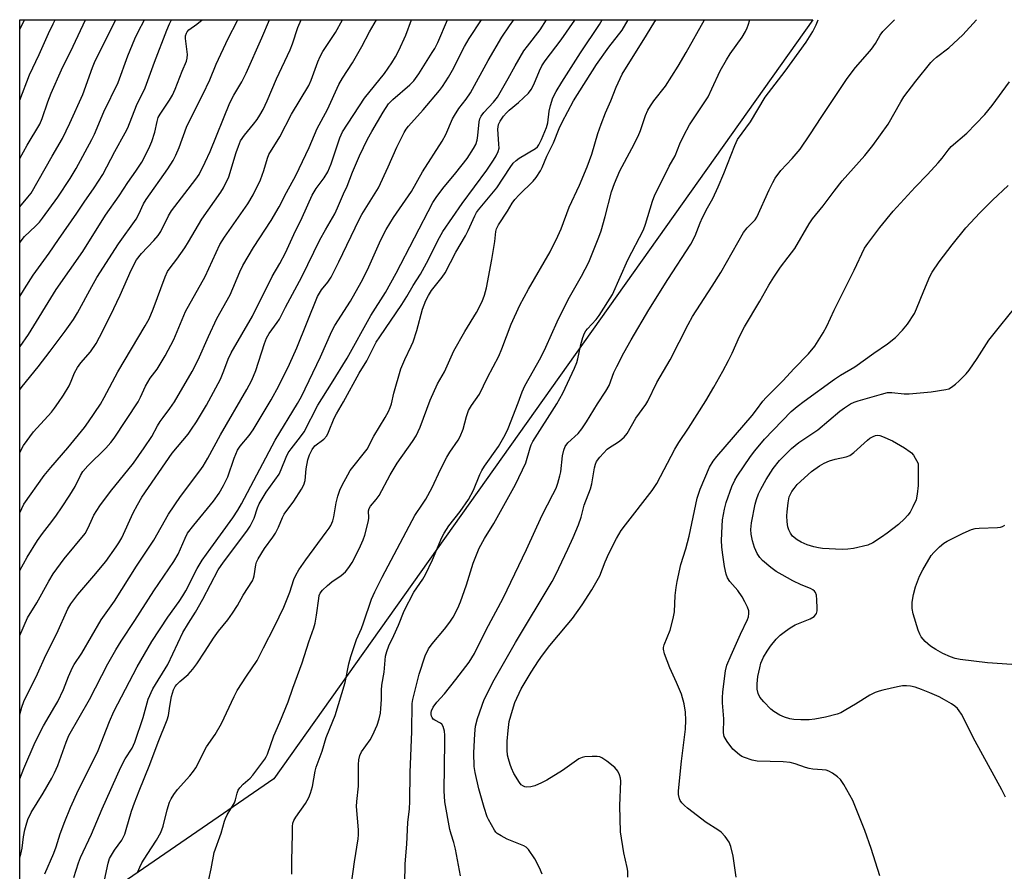
# Model space of a CAD drawing. Units: inches. Extents: x 1225772 to 1231772, y 585453 to 589454.
# Drawn here: x 1225772 to 1226058, y 589206 to 589454 of the extents above; entities that cross this region are included whole.
import ezdxf

# ---------------------------------------------------------------- set-up
doc = ezdxf.new("R2010")
doc.units = ezdxf.units.IN
doc.header["$MEASUREMENT"] = 0
doc.layers.add('NTRL-Trees', color=3, linetype='Continuous')
doc.layers.add('Undefined', color=1, linetype='Continuous')

msp = doc.modelspace()

# ---------------------------------------------------------------- linework, layer by layer
at = {"layer": 'NTRL-Trees'}
msp.add_lwpolyline([(1225829.7, 589221.7), (1225771.95, 589182), (1225771.97, 589453.65), (1226002.57, 589453.63), (1225845.81, 589232.77)], close=True, dxfattribs=at)
at = {"layer": 'Undefined'}
for points, elevation in [([(1225826.97, 589203.56), (1225827.66, 589206.63), (1225828.5, 589211.34), (1225830.58, 589216.99), (1225831.47, 589220.49), (1225831.78, 589221.3), (1225832.32, 589222.35), (1225834.39, 589225.85), (1225834.7, 589226.67), (1225835.22, 589228.69), (1225835.52, 589229.51), (1225835.97, 589230.21), (1225836.9, 589231.28), (1225838.97, 589233), (1225839.73, 589233.85), (1225843.2, 589238.49), (1225843.66, 589239.22), (1225844.03, 589239.99), (1225845.8, 589245.29), (1225847.58, 589249.29), (1225850.02, 589255.2), (1225851.39, 589259.21), (1225854.12, 589266.55), (1225856.01, 589272.63), (1225857.49, 589276.74), (1225857.86, 589278.13), (1225858.28, 589280.45), (1225858.89, 589285.32), (1225859.06, 589286.11), (1225859.34, 589286.85), (1225859.95, 589287.72), (1225861.41, 589289.06), (1225862.75, 589290.14), (1225865.44, 589292.01), (1225866.68, 589293.07), (1225867.69, 589294.3), (1225868.58, 589295.74), (1225870.67, 589299.74), (1225871.8, 589302.33), (1225872.28, 589303.68), (1225873.39, 589307.89), (1225873.48, 589308.73), (1225873.33, 589310.73), (1225873.54, 589311.45), (1225873.98, 589312.11), (1225875.59, 589314.06), (1225876.45, 589315.25), (1225879.71, 589321.2), (1225881.72, 589324.64), (1225886.21, 589330.9), (1225887.23, 589332.56), (1225888.44, 589335.16), (1225891.34, 589342.97), (1225893.48, 589347.7), (1225895.44, 589351.22), (1225898.21, 589357.29), (1225901.43, 589362.95), (1225904.76, 589368.5), (1225906.38, 589371.64), (1225907.11, 589373.5), (1225907.64, 589375.68), (1225909.28, 589383.9), (1225910.06, 589389.1), (1225910.36, 589392.06), (1225910.57, 589392.81), (1225911.16, 589394), (1225913.8, 589397.98), (1225915.17, 589400.26), (1225915.94, 589401.35), (1225917.17, 589402.71), (1225921.24, 589406.68), (1225922.13, 589407.79), (1225923.39, 589409.67), (1225923.91, 589410.69), (1225925.21, 589413.94), (1225927.19, 589417.8), (1225928.78, 589422.02), (1225929.64, 589423.8), (1225933, 589430.02), (1225939.67, 589440.58), (1225943.23, 589445.68), (1225947.1, 589450.63), (1225948.87, 589453.63)], 492), ([(1225851.11, 589205.09), (1225851.08, 589209.04), (1225851.32, 589216.67), (1225851.25, 589218.94), (1225851.36, 589219.9), (1225851.66, 589220.69), (1225852.23, 589221.7), (1225855.08, 589225.61), (1225855.99, 589227.34), (1225856.54, 589228.62), (1225857.05, 589230.61), (1225857.85, 589235.06), (1225858.16, 589236.25), (1225859.94, 589240.86), (1225861.05, 589244.83), (1225863.04, 589249.56), (1225863.64, 589251.2), (1225866.61, 589260.83), (1225867.68, 589266.24), (1225868.28, 589268.37), (1225869.9, 589273.33), (1225871.34, 589276.59), (1225871.96, 589278.24), (1225874.25, 589285.09), (1225875.17, 589287.22), (1225877.31, 589291.44), (1225886.03, 589307.95), (1225886.87, 589309.39), (1225889.11, 589312.67), (1225890.02, 589314.18), (1225891.87, 589317.54), (1225894.32, 589322.77), (1225896.15, 589326.4), (1225897.04, 589327.86), (1225899.42, 589331.38), (1225899.99, 589332.37), (1225900.91, 589334.53), (1225901.83, 589338.17), (1225902.46, 589339.93), (1225903.31, 589341.37), (1225905.64, 589344.76), (1225908.01, 589349.54), (1225911.24, 589355.81), (1225912.14, 589357.87), (1225914.87, 589365.11), (1225917.37, 589370.64), (1225919.87, 589375.26), (1225926.18, 589386.14), (1225928.44, 589390.64), (1225929.38, 589392.81), (1225931.71, 589399.14), (1225934.68, 589405.47), (1225936.99, 589410.81), (1225938.3, 589414.54), (1225940.04, 589420.57), (1225941.02, 589423.29), (1225942.27, 589426.53), (1225943.85, 589430.04), (1225945.4, 589434.02), (1225947.17, 589437.77), (1225954.25, 589449.12), (1225956.61, 589453.1), (1225956.98, 589453.63)], 494), ([(1225868.46, 589202.41), (1225869.34, 589208.71), (1225870.41, 589215.39), (1225870.47, 589216.52), (1225870.42, 589217.96), (1225869.87, 589224.73), (1225869.96, 589226.2), (1225870.44, 589230.68), (1225870.46, 589236.97), (1225870.59, 589238.31), (1225870.89, 589239.63), (1225871.33, 589240.63), (1225873.82, 589244.15), (1225874.55, 589245.42), (1225875.88, 589248.43), (1225876.47, 589250.31), (1225876.82, 589251.91), (1225876.98, 589253.32), (1225877.14, 589255.87), (1225877.13, 589258.64), (1225877.24, 589260.02), (1225877.89, 589263.86), (1225878.34, 589268.46), (1225878.66, 589269.89), (1225879.26, 589271.54), (1225880.72, 589274.5), (1225882.08, 589277.49), (1225883.79, 589281.72), (1225886.6, 589287.07), (1225889.17, 589290.92), (1225889.95, 589292.28), (1225892, 589296.54), (1225894.73, 589303.01), (1225895.35, 589304.3), (1225896.69, 589306.42), (1225900.01, 589310.61), (1225902.44, 589314.06), (1225903.91, 589316.79), (1225905.7, 589321.33), (1225906.28, 589322.55), (1225907.06, 589323.77), (1225911.22, 589329.53), (1225913.12, 589332.91), (1225913.94, 589334.72), (1225916.88, 589342.24), (1225918.02, 589345.37), (1225918.79, 589347.14), (1225923.48, 589355.4), (1225924.91, 589358.34), (1225928.24, 589365.76), (1225930.38, 589370.15), (1225931.81, 589372.92), (1225935.28, 589379.08), (1225937.44, 589383.15), (1225940.36, 589390.41), (1225941.02, 589392.27), (1225942.23, 589396.39), (1225944.04, 589403.57), (1225944.88, 589406.01), (1225946.43, 589409.65), (1225949.99, 589416.13), (1225951.81, 589419.8), (1225952.44, 589421.41), (1225953.91, 589425.75), (1225954.6, 589427.31), (1225955.33, 589428.56), (1225956.36, 589430.03), (1225959.72, 589434.27), (1225963.43, 589440.09), (1225965.76, 589444.11), (1225971.08, 589453.63)], 496), ([(1225883.92, 589202.41), (1225884.07, 589208.1), (1225884.54, 589213.77), (1225884.85, 589220.09), (1225885.27, 589224.11), (1225885.39, 589226.2), (1225885.53, 589234.64), (1225886, 589246.59), (1225886.08, 589254.76), (1225886.25, 589255.89), (1225888.06, 589263.31), (1225889.81, 589268.55), (1225890.86, 589270.67), (1225891.85, 589272.13), (1225895.47, 589276.31), (1225897.02, 589278.36), (1225897.95, 589279.81), (1225899.31, 589282.43), (1225900.16, 589284.3), (1225901.91, 589289.21), (1225903.77, 589295.51), (1225905.59, 589299.94), (1225907.14, 589302.74), (1225909.78, 589307.07), (1225916.14, 589318.42), (1225919.09, 589324.72), (1225920.36, 589329.11), (1225920.67, 589329.95), (1225921.16, 589330.95), (1225928.13, 589341.88), (1225929.92, 589345.04), (1225933.25, 589352.29), (1225933.93, 589353.92), (1225934.23, 589354.98), (1225935.15, 589359.21), (1225935.71, 589361.19), (1225936.2, 589362.45), (1225936.56, 589363.1), (1225937.04, 589363.74), (1225939.57, 589366.48), (1225940.48, 589367.58), (1225944.3, 589373.74), (1225948.81, 589383.76), (1225953.36, 589392.54), (1225953.93, 589394.16), (1225955.92, 589400.84), (1225956.6, 589402.68), (1225958.4, 589406.11), (1225960.8, 589411.01), (1225962.54, 589414), (1225963.91, 589417.57), (1225965.05, 589419.97), (1225966.68, 589423.11), (1225972.1, 589431.2), (1225973.24, 589433.49), (1225975.64, 589438.76), (1225977.46, 589441.99), (1225978.55, 589443.7), (1225982, 589448.56), (1225983.03, 589450.26), (1225983.51, 589451.27), (1225983.8, 589452.07), (1225984.22, 589453.63)], 498), ([(1225900.14, 589204.56), (1225898.63, 589212.34), (1225898.14, 589214.32), (1225897.39, 589216.67), (1225897.04, 589218.12), (1225895.61, 589226.15), (1225895.41, 589229.3), (1225895.61, 589243.56), (1225895.59, 589245.52), (1225895.45, 589246.65), (1225895.07, 589248), (1225894.67, 589248.67), (1225894.29, 589248.98), (1225892.66, 589249.88), (1225892.22, 589250.21), (1225891.88, 589250.61), (1225891.68, 589251.06), (1225891.59, 589251.56), (1225891.59, 589252.07), (1225891.7, 589252.6), (1225892.21, 589253.63), (1225893.2, 589255.11), (1225895.48, 589257.57), (1225898.8, 589261.67), (1225902.6, 589266.79), (1225904.15, 589269.29), (1225907.62, 589276.13), (1225912.5, 589285.37), (1225919.28, 589299.51), (1225923.83, 589309.5), (1225927.01, 589315.5), (1225927.9, 589317.38), (1225928.46, 589318.85), (1225929.04, 589320.97), (1225929.25, 589322.09), (1225929.83, 589326.74), (1225930.19, 589328.44), (1225930.57, 589329.49), (1225931.37, 589330.58), (1225934.29, 589333.31), (1225935.42, 589334.66), (1225936.73, 589336.62), (1225939.93, 589341.95), (1225942.42, 589345.59), (1225943.31, 589347.22), (1225944.75, 589350.97), (1225945.56, 589352.72), (1225947.63, 589356.73), (1225949.76, 589360.5), (1225954.93, 589369.29), (1225960.37, 589378.08), (1225967.13, 589388.35), (1225968.34, 589390.8), (1225969.82, 589394.53), (1225970.52, 589396.09), (1225971.91, 589398.9), (1225973.45, 589401.67), (1225975.07, 589405), (1225976.72, 589408.94), (1225979.85, 589417.02), (1225980.7, 589418.82), (1225984.43, 589423.89), (1225988.76, 589431.11), (1225994.51, 589438.63), (1226000.62, 589447.15), (1226002.53, 589450.2), (1226003.56, 589452.2), (1226004.12, 589453.63)], 500), ([(1225923.83, 589205.07), (1225923.1, 589206.96), (1225921.77, 589209.57), (1225919.86, 589212.25), (1225919.25, 589212.89), (1225918.56, 589213.36), (1225913.71, 589215.29), (1225911.96, 589216.19), (1225910.8, 589216.92), (1225910.4, 589217.28), (1225909.97, 589217.88), (1225908.23, 589220.94), (1225907.84, 589221.77), (1225906.98, 589224.44), (1225905.44, 589229.94), (1225904.36, 589234.62), (1225904.09, 589236.39), (1225904.03, 589240.41), (1225904.27, 589245.89), (1225904.53, 589248.1), (1225905.06, 589250.32), (1225907.05, 589255.89), (1225909.87, 589261.63), (1225916.15, 589272.47), (1225926.82, 589290.2), (1225927.88, 589292.21), (1225931.38, 589299.61), (1225932.91, 589302.98), (1225934.47, 589306.72), (1225935.18, 589308.9), (1225936.1, 589312.47), (1225937.96, 589317.2), (1225938.33, 589318.63), (1225939.06, 589323.32), (1225939.36, 589324.36), (1225939.69, 589325.09), (1225940.66, 589326.42), (1225942.81, 589328.7), (1225943.7, 589329.4), (1225945.51, 589330.44), (1225946.46, 589331.11), (1225947.76, 589332.25), (1225948.59, 589333.26), (1225951.06, 589337.75), (1225953.99, 589341.75), (1225954.56, 589342.65), (1225957.21, 589348.13), (1225961.06, 589354.7), (1225966.28, 589364.94), (1225967.61, 589367.27), (1225973.35, 589376.16), (1225975.79, 589380.08), (1225982.38, 589391.77), (1225983.44, 589393.12), (1225985.76, 589395.39), (1225986.32, 589396.21), (1225989.89, 589404.19), (1225990.93, 589406.28), (1225991.64, 589407.54), (1225993.3, 589409.76), (1225996.61, 589413.3), (1225998.9, 589416.03), (1226001.73, 589420.15), (1226005.17, 589425.49), (1226012.56, 589436.5), (1226015.02, 589439.77), (1226018.51, 589443.69), (1226019.62, 589445.06), (1226020.82, 589446.74), (1226022.16, 589449.11), (1226022.95, 589450.21), (1226026.29, 589453.62)], 502), ([(1225948.76, 589204.19), (1225948.78, 589205.91), (1225948.62, 589207.04), (1225947.61, 589211.28), (1225946.69, 589217.38), (1225946.48, 589225), (1225946.7, 589232.14), (1225946.65, 589233.03), (1225946.4, 589234.01), (1225945.89, 589235), (1225944.98, 589236.11), (1225942.65, 589237.97), (1225941.2, 589238.96), (1225940.68, 589239.19), (1225939.84, 589239.32), (1225938.38, 589239.31), (1225936.31, 589239.17), (1225935.46, 589239), (1225934.56, 589238.6), (1225929.8, 589235.21), (1225925.21, 589232.46), (1225923.64, 589231.61), (1225921.69, 589230.8), (1225920.54, 589230.45), (1225919.41, 589230.36), (1225918.86, 589230.45), (1225918.41, 589230.64), (1225917.81, 589231.08), (1225917.27, 589231.72), (1225915.64, 589234.4), (1225914.92, 589235.93), (1225914.53, 589236.98), (1225914.05, 589238.6), (1225913.83, 589239.69), (1225913.72, 589241.12), (1225913.69, 589243.73), (1225913.94, 589246.9), (1225914.29, 589249.47), (1225915.2, 589252.81), (1225915.96, 589254.99), (1225917.81, 589258.95), (1225920.69, 589263.89), (1225922.78, 589267.12), (1225923.96, 589268.82), (1225926.08, 589271.63), (1225931.18, 589277.62), (1225932.65, 589279.44), (1225935.53, 589283.47), (1225938.28, 589287.78), (1225940.59, 589291.82), (1225942.17, 589295.94), (1225943.28, 589298.39), (1225945.52, 589302.77), (1225946.87, 589305.03), (1225948.06, 589306.71), (1225955.82, 589316.66), (1225957.23, 589318.72), (1225962.43, 589328.76), (1225963.64, 589330.68), (1225966.44, 589334.82), (1225971.46, 589342.81), (1225973.79, 589346.72), (1225976.39, 589351.37), (1225978.03, 589354.53), (1225979.08, 589356.66), (1225981.28, 589361.53), (1225982.74, 589364.33), (1225987.15, 589371.79), (1225989.79, 589376.47), (1225991.19, 589378.72), (1225993.15, 589381.65), (1225995.44, 589384.57), (1225997.31, 589387.13), (1226001.55, 589394.28), (1226002.48, 589395.69), (1226005.56, 589399.5), (1226008.79, 589403.79), (1226011.12, 589406.73), (1226017.66, 589414.17), (1226020.02, 589417.06), (1226024.5, 589423.25), (1226028.17, 589429.76), (1226029.06, 589431.16), (1226032.5, 589435.77), (1226036.93, 589441.18), (1226037.7, 589442.01), (1226038.56, 589442.78), (1226042.14, 589445.5), (1226046.2, 589449.23), (1226050.17, 589453.62)], 504), ([(1225980.24, 589204.18), (1225979.39, 589210.32), (1225978.74, 589213.12), (1225978.22, 589214.42), (1225977.04, 589216.04), (1225975.88, 589217.3), (1225974.97, 589217.98), (1225971.59, 589220.13), (1225966.13, 589224.3), (1225965.26, 589225.06), (1225964.49, 589225.87), (1225964.02, 589226.54), (1225963.81, 589226.99), (1225963.53, 589228.22), (1225963.53, 589229.36), (1225964.38, 589237.91), (1225965.55, 589247.31), (1225965.63, 589249.91), (1225965.53, 589252.25), (1225965.15, 589254.61), (1225964.34, 589257.45), (1225962.91, 589260.86), (1225960.97, 589265.09), (1225959.48, 589269.15), (1225959.16, 589270.5), (1225959.17, 589271.03), (1225959.38, 589271.82), (1225961.11, 589276.03), (1225961.95, 589279.41), (1225962.33, 589281.41), (1225962.55, 589286.13), (1225962.79, 589288.47), (1225963.09, 589290.23), (1225964.19, 589295.2), (1225965.68, 589299.75), (1225966.63, 589303.43), (1225968.93, 589314.42), (1225969.77, 589317.04), (1225972.51, 589323.44), (1225973.58, 589325.19), (1225974.62, 589326.61), (1225984.92, 589338.51), (1225986.23, 589340.12), (1225988.07, 589342.66), (1225988.97, 589343.77), (1225993.95, 589348.66), (1225997.08, 589352.09), (1226001.34, 589356.49), (1226003.14, 589358.69), (1226005.58, 589362.59), (1226006.64, 589364.47), (1226008.8, 589369.13), (1226014.58, 589380.74), (1226017.63, 589387.21), (1226018.56, 589388.58), (1226022.07, 589393.17), (1226025.91, 589397.98), (1226032.32, 589404.96), (1226035.93, 589408.6), (1226039.06, 589412), (1226040.19, 589413.33), (1226041.93, 589415.73), (1226042.81, 589416.78), (1226047.39, 589420.65), (1226052.6, 589426.03), (1226054.74, 589428.71), (1226059.77, 589435.53)], 506), ([(1226022.06, 589204.59), (1226019.57, 589212.51), (1226017.68, 589217.8), (1226014.18, 589226.55), (1226011.6, 589231.18), (1226010.61, 589232.62), (1226009.73, 589233.39), (1226008.26, 589234.42), (1226007.25, 589235.03), (1226006.44, 589235.33), (1226005.28, 589235.48), (1226002.59, 589235.62), (1226001.55, 589235.79), (1226000.47, 589236.1), (1225997.44, 589237.21), (1225996.01, 589237.53), (1225993.94, 589237.72), (1225986.36, 589237.98), (1225984.95, 589238.29), (1225982.75, 589239.01), (1225981.95, 589239.34), (1225981.24, 589239.79), (1225979.35, 589241.48), (1225977.62, 589243.7), (1225976.79, 589245.13), (1225976.57, 589246.19), (1225976.68, 589250.26), (1225976.3, 589254.91), (1225976.26, 589256.38), (1225976.39, 589258.16), (1225977.14, 589264.23), (1225977.61, 589265.89), (1225978.78, 589268.76), (1225981.56, 589274.9), (1225983.57, 589279.12), (1225983.86, 589279.93), (1225984, 589280.9), (1225983.92, 589281.65), (1225983.56, 589282.71), (1225982.83, 589284.27), (1225981.99, 589285.75), (1225980.75, 589287.59), (1225978.4, 589290.26), (1225977.77, 589291.26), (1225977.41, 589292.34), (1225976.91, 589294.58), (1225976.29, 589298.61), (1225976.11, 589300.32), (1225976.06, 589302.18), (1225976.17, 589306.29), (1225976.33, 589308.11), (1225976.89, 589311.25), (1225977.36, 589313.18), (1225979.01, 589317.83), (1225979.86, 589319.72), (1225980.53, 589320.9), (1225984.43, 589326.54), (1225985.68, 589328.21), (1225988.55, 589331.67), (1225996.25, 589339.65), (1225997.98, 589341.13), (1226000.03, 589342.71), (1226008.9, 589349.11), (1226010.61, 589350.23), (1226014.82, 589352.7), (1226020.34, 589356.68), (1226024.31, 589359.39), (1226026.57, 589361.23), (1226028.66, 589363.29), (1226030.11, 589365.08), (1226032.15, 589368.16), (1226032.75, 589369.51), (1226034.81, 589374.81), (1226036.62, 589378.92), (1226037.3, 589380.25), (1226039.26, 589383.24), (1226043.07, 589388.17), (1226047.09, 589393.07), (1226051.14, 589397.51), (1226054.81, 589401.16), (1226059.36, 589405.38)], 508), ([(1226058.56, 589227.52), (1226057.5, 589229.61), (1226049.79, 589243.82), (1226048.43, 589246.43), (1226047.01, 589249.4), (1226045.78, 589251.67), (1226045.17, 589252.63), (1226044.64, 589253.26), (1226043.82, 589253.97), (1226042.86, 589254.62), (1226040.85, 589255.81), (1226039.29, 589256.62), (1226036.61, 589257.86), (1226034.16, 589258.84), (1226032.29, 589259.45), (1226030.95, 589259.79), (1226029.81, 589259.9), (1226028.65, 589259.85), (1226027.21, 589259.62), (1226022.95, 589258.63), (1226021.83, 589258.32), (1226020.73, 589257.91), (1226019.18, 589257.12), (1226015.01, 589254.5), (1226012.21, 589252.89), (1226010.67, 589252.06), (1226009.62, 589251.63), (1226006.3, 589250.77), (1226003.19, 589250.14), (1226001.51, 589249.97), (1225999.11, 589250.01), (1225997.01, 589250.12), (1225995.9, 589250.3), (1225994.29, 589250.72), (1225993, 589251.29), (1225991.28, 589252.36), (1225990.37, 589253.07), (1225988.28, 589255.23), (1225987.14, 589256.6), (1225986.65, 589257.59), (1225986.39, 589258.88), (1225986.38, 589260.46), (1225986.61, 589262.61), (1225987.13, 589265.13), (1225987.5, 589266.49), (1225988.24, 589268.24), (1225989.27, 589270), (1225990.27, 589271.44), (1225991.92, 589273.41), (1225993.1, 589274.58), (1225994.58, 589275.81), (1225996, 589276.73), (1225997.47, 589277.57), (1226001.76, 589279.36), (1226002.94, 589280.02), (1226003.38, 589280.48), (1226003.61, 589280.91), (1226003.81, 589281.64), (1226003.86, 589282.5), (1226003.76, 589284.86), (1226003.6, 589286.29), (1226003.34, 589287.04), (1226003.02, 589287.44), (1226002.61, 589287.77), (1226001.88, 589288.18), (1225999.17, 589289.28), (1225996.76, 589290.46), (1225993.63, 589292.11), (1225991.95, 589293.14), (1225990.35, 589294.28), (1225987.92, 589296.34), (1225987.14, 589297.16), (1225986.4, 589298.32), (1225985.65, 589300.13), (1225985.06, 589302.04), (1225984.63, 589304), (1225984.55, 589305.33), (1225984.75, 589307.26), (1225985.83, 589312.67), (1225986.2, 589314.08), (1225986.8, 589315.73), (1225987.45, 589317.06), (1225989.04, 589319.93), (1225991.08, 589323.12), (1225992.86, 589325.4), (1225994.68, 589327.28), (1225996.36, 589328.86), (1225998.51, 589330.63), (1226004.07, 589334.34), (1226010.39, 589339.76), (1226011.81, 589340.77), (1226013.54, 589341.86), (1226014.6, 589342.37), (1226015.72, 589342.76), (1226022.55, 589344.76), (1226024.27, 589345.16), (1226025.53, 589345.18), (1226029.09, 589344.8), (1226030.56, 589344.77), (1226036.96, 589345.42), (1226041.29, 589346.03), (1226042.1, 589346.28), (1226042.86, 589346.72), (1226044.04, 589347.63), (1226045.14, 589348.62), (1226047.12, 589350.65), (1226048.05, 589351.72), (1226050.39, 589355.09), (1226053.79, 589360.45), (1226057.23, 589364.81), (1226061.35, 589369.81)], 510), ([(1226060.48, 589266.12), (1226053.39, 589266.57), (1226045.38, 589267.51), (1226043.98, 589267.83), (1226042.61, 589268.26), (1226040.36, 589269.26), (1226038.29, 589270.41), (1226036.81, 589271.41), (1226035.21, 589272.81), (1226034.12, 589274.08), (1226033.65, 589274.92), (1226033.23, 589276.02), (1226031.77, 589280.86), (1226031.45, 589282.39), (1226031.46, 589284.22), (1226031.86, 589286.45), (1226032.46, 589288.7), (1226033.6, 589291.77), (1226034.53, 589293.57), (1226037.01, 589297.8), (1226037.72, 589298.69), (1226039.37, 589300.27), (1226040.68, 589301.38), (1226041.65, 589301.99), (1226046.31, 589304.27), (1226048.7, 589305.3), (1226049.82, 589305.59), (1226050.97, 589305.77), (1226056.3, 589305.95), (1226057.16, 589306.05), (1226057.7, 589306.19), (1226058.43, 589306.61)], 512)]:
    msp.add_lwpolyline(points, dxfattribs=dict(at, elevation=elevation))
at = {"layer": 'Undefined', "elevation": 512}
msp.add_lwpolyline([(1226011.12, 589299.51), (1226005.37, 589299.82), (1226004.22, 589299.97), (1226002.82, 589300.27), (1226000.97, 589300.9), (1225999.17, 589301.66), (1225997.99, 589302.38), (1225996.69, 589303.41), (1225996.05, 589304.28), (1225995.57, 589305.28), (1225995.33, 589306.09), (1225995.14, 589307.57), (1225995.05, 589309.36), (1225995.09, 589310.53), (1225995.36, 589313.12), (1225995.73, 589314.81), (1225996.47, 589316.37), (1225997.11, 589317.3), (1225998.04, 589318.39), (1226002.2, 589322.22), (1226004.47, 589323.86), (1226005.88, 589324.69), (1226007.42, 589325.34), (1226009.1, 589325.84), (1226012.28, 589326.49), (1226013.37, 589326.88), (1226014.53, 589327.7), (1226018.51, 589331.38), (1226019.18, 589331.88), (1226020.1, 589332.4), (1226020.81, 589332.68), (1226021.3, 589332.75), (1226022.07, 589332.66), (1226022.87, 589332.41), (1226025.73, 589331.17), (1226029.19, 589329.08), (1226030.86, 589327.98), (1226031.28, 589327.61), (1226031.81, 589326.97), (1226033.21, 589324.56), (1226033.23, 589318.15), (1226032.95, 589315.64), (1226032.58, 589314), (1226031.66, 589311.91), (1226030.85, 589310.4), (1226030.18, 589309.48), (1226029.22, 589308.4), (1226027.51, 589306.83), (1226024.22, 589304.28), (1226022.53, 589303.08), (1226020.04, 589301.47), (1226018.53, 589300.81), (1226014.39, 589299.8), (1226012.78, 589299.6)], close=True, dxfattribs=at)
at = {"layer": 'Undefined'}
for points in [[(1225771.95, 589251.55, 478), (1225772.55, 589253.68, 478), (1225773.15, 589255.34, 478), (1225777.15, 589263.32, 478), (1225779.52, 589268.78, 478), (1225782.76, 589275.14, 478), (1225785.93, 589282.31, 478), (1225786.79, 589283.72, 478), (1225788.84, 589286.48, 478), (1225793.49, 589291.83, 478), (1225797.04, 589296.08, 478), (1225800.04, 589300.26, 478), (1225800.81, 589301.45, 478), (1225801.63, 589302.94, 478), (1225804.93, 589310.21, 478), (1225806.17, 589312.51, 478), (1225807.5, 589314.73, 478), (1225816.27, 589327.58, 478), (1225820.9, 589333.12, 478), (1225821.95, 589334.5, 478), (1225823.4, 589336.71, 478), (1225826.22, 589341.5, 478), (1225830.31, 589349.03, 478), (1225831.34, 589351.48, 478), (1225832.57, 589354.86, 478), (1225833.43, 589356.75, 478), (1225839.63, 589367.42, 478), (1225845.38, 589378.92, 478), (1225847.59, 589382.73, 478), (1225849.21, 589385.78, 478), (1225851.62, 589391.13, 478), (1225854.05, 589396.12, 478), (1225856.98, 589402.59, 478), (1225858.19, 589404.55, 478), (1225860.49, 589407.63, 478), (1225861.52, 589409.37, 478), (1225862.49, 589411.72, 478), (1225865.02, 589419.25, 478), (1225865.79, 589420.98, 478), (1225872.22, 589430.86, 478), (1225877.99, 589438.04, 478), (1225880.17, 589441.11, 478), (1225881.26, 589442.86, 478), (1225882.21, 589444.68, 478), (1225884.22, 589449.15, 478), (1225885.86, 589453.64, 478)], [(1225771.95, 589232.83, 480), (1225773.14, 589235.78, 480), (1225776.41, 589243.46, 480), (1225778.89, 589248.24, 480), (1225782.19, 589253.81, 480), (1225783.01, 589255.35, 480), (1225784.66, 589258.8, 480), (1225786.14, 589262.6, 480), (1225787.27, 589265.17, 480), (1225787.82, 589266.11, 480), (1225790.03, 589269.4, 480), (1225795.65, 589279.05, 480), (1225799.5, 589284.5, 480), (1225805.95, 589294.69, 480), (1225810.95, 589302.25, 480), (1225815.19, 589309.79, 480), (1225818.72, 589314.93, 480), (1225824.3, 589322.37, 480), (1225825.27, 589323.81, 480), (1225826.63, 589326.12, 480), (1225830.36, 589332.84, 480), (1225838.01, 589346.1, 480), (1225839.35, 589348.62, 480), (1225839.95, 589349.91, 480), (1225840.59, 589351.56, 480), (1225843.14, 589359.45, 480), (1225843.76, 589361.02, 480), (1225844.53, 589362.37, 480), (1225846.83, 589365.54, 480), (1225847.45, 589366.52, 480), (1225849.2, 589370, 480), (1225853.96, 589378.88, 480), (1225859.25, 589389.59, 480), (1225860.83, 589392.48, 480), (1225863.6, 589397.21, 480), (1225864.39, 589398.89, 480), (1225866.06, 589402.96, 480), (1225867.18, 589405.21, 480), (1225868.75, 589409.31, 480), (1225870.78, 589414.07, 480), (1225873.13, 589418.87, 480), (1225874.35, 589421.17, 480), (1225877.67, 589426.77, 480), (1225879.23, 589429.16, 480), (1225880.41, 589430.44, 480), (1225885.42, 589434.7, 480), (1225886.56, 589435.84, 480), (1225888.03, 589437.92, 480), (1225891.91, 589444.06, 480), (1225892.64, 589445.3, 480), (1225893.49, 589446.98, 480), (1225896.38, 589453.64, 480)], [(1225771.95, 589209.9, 482), (1225772.28, 589210.91, 482), (1225772.66, 589212.6, 482), (1225773.08, 589215.97, 482), (1225773.44, 589217.93, 482), (1225773.79, 589219.32, 482), (1225774.36, 589221.01, 482), (1225775.28, 589223.04, 482), (1225778.74, 589228.68, 482), (1225781.26, 589233.02, 482), (1225782.08, 589234.58, 482), (1225783.04, 589236.71, 482), (1225785.46, 589243.49, 482), (1225786.28, 589245.4, 482), (1225792.25, 589255.87, 482), (1225797.59, 589266.23, 482), (1225799.89, 589270.33, 482), (1225801.44, 589272.88, 482), (1225805.45, 589278.92, 482), (1225810.92, 589287.52, 482), (1225816.78, 589296, 482), (1225817.99, 589298.21, 482), (1225820.02, 589302.79, 482), (1225820.79, 589304.26, 482), (1225822.54, 589306.63, 482), (1225828.33, 589313.58, 482), (1225829.95, 589315.93, 482), (1225831.23, 589318.13, 482), (1225832.47, 589320.69, 482), (1225834.31, 589326.12, 482), (1225835.29, 589328.45, 482), (1225836.06, 589329.62, 482), (1225838.7, 589332.72, 482), (1225839.87, 589334.34, 482), (1225845.06, 589343.07, 482), (1225847.28, 589347.14, 482), (1225850.41, 589353.48, 482), (1225852.58, 589358.24, 482), (1225858.54, 589373.17, 482), (1225859.69, 589375.07, 482), (1225861.55, 589377.3, 482), (1225862.51, 589378.72, 482), (1225864.79, 589383.19, 482), (1225870.66, 589395.54, 482), (1225871.47, 589396.96, 482), (1225876.25, 589404.71, 482), (1225879.13, 589410.89, 482), (1225881.62, 589416.61, 482), (1225883.72, 589420.86, 482), (1225884.33, 589421.8, 482), (1225885.03, 589422.68, 482), (1225889.27, 589427.39, 482), (1225894.04, 589433.05, 482), (1225894.92, 589434.23, 482), (1225896.65, 589436.94, 482), (1225897.82, 589438.97, 482), (1225901.27, 589445.82, 482), (1225902.62, 589448.13, 482), (1225906.23, 589453.64, 482)], [(1225771.95, 589274.5, 476), (1225774.22, 589279.69, 476), (1225776.95, 589283.99, 476), (1225780.41, 589290.32, 476), (1225781.69, 589292.45, 476), (1225784.87, 589296.77, 476), (1225790.98, 589304.18, 476), (1225791.8, 589305.6, 476), (1225792.7, 589307.78, 476), (1225793.53, 589309.53, 476), (1225795.24, 589312.19, 476), (1225798.39, 589316.41, 476), (1225805.02, 589324.69, 476), (1225808.18, 589329.07, 476), (1225810.33, 589332.4, 476), (1225812.04, 589335.52, 476), (1225812.8, 589336.75, 476), (1225813.62, 589337.94, 476), (1225815.62, 589340.52, 476), (1225816.97, 589342.48, 476), (1225822.12, 589351.34, 476), (1225823.87, 589354.66, 476), (1225826.83, 589361.48, 476), (1225829.24, 589366.68, 476), (1225833.18, 589373.64, 476), (1225835.93, 589380.33, 476), (1225836.8, 589382.19, 476), (1225839.98, 589387.4, 476), (1225845.07, 589395.23, 476), (1225847.35, 589399.18, 476), (1225849.53, 589403.34, 476), (1225852.29, 589408.31, 476), (1225856.1, 589416.48, 476), (1225858.44, 589421.96, 476), (1225861.41, 589427.57, 476), (1225864.78, 589434.81, 476), (1225865.84, 589436.6, 476), (1225868.7, 589441.05, 476), (1225871.41, 589445.84, 476), (1225873.66, 589450.07, 476), (1225875.73, 589453.64, 476)], [(1225771.96, 589413.27, 458), (1225774.16, 589417.18, 458), (1225777.79, 589423.27, 458), (1225778.53, 589424.95, 458), (1225780.17, 589429.75, 458), (1225781.12, 589432.3, 458), (1225784.08, 589439.06, 458), (1225787.45, 589445.94, 458), (1225791.12, 589453.65, 458)], [(1225771.96, 589430.27, 456), (1225774.83, 589437.62, 456), (1225777.64, 589443.56, 456), (1225780.29, 589449.6, 456), (1225781.65, 589452.46, 456), (1225782.27, 589453.65, 456)], [(1225771.96, 589373.1, 464), (1225773.3, 589375.31, 464), (1225775.89, 589379.33, 464), (1225780.53, 589385.71, 464), (1225783.22, 589389.71, 464), (1225788.56, 589397.36, 464), (1225790.67, 589400.6, 464), (1225793.59, 589404.76, 464), (1225796.08, 589408.57, 464), (1225799.6, 589415.35, 464), (1225802.57, 589420.69, 464), (1225803.35, 589422.23, 464), (1225805.88, 589428.7, 464), (1225808.48, 589433.84, 464), (1225811.15, 589441.28, 464), (1225814.73, 589450.57, 464), (1225815.48, 589452.4, 464), (1225816.1, 589453.65, 464)], [(1225771.96, 589399.25, 460), (1225774.36, 589401.98, 460), (1225775.3, 589403.18, 460), (1225781.36, 589413.92, 460), (1225784.38, 589419.08, 460), (1225786.55, 589423.57, 460), (1225790.3, 589431.93, 460), (1225793.09, 589439.74, 460), (1225793.88, 589441.64, 460), (1225799.94, 589453.65, 460)], [(1225771.96, 589388.67, 462), (1225772.11, 589388.96, 462), (1225773.32, 589390.54, 462), (1225776.52, 589393.54, 462), (1225777.68, 589394.76, 462), (1225778.59, 589395.87, 462), (1225783.08, 589402.02, 462), (1225786.65, 589407.44, 462), (1225788.41, 589410.33, 462), (1225792.94, 589418.82, 462), (1225793.69, 589420.37, 462), (1225796.44, 589426.81, 462), (1225800.55, 589435.34, 462), (1225803.38, 589443.14, 462), (1225805.46, 589448.12, 462), (1225806.43, 589450.16, 462), (1225808.27, 589453.65, 462)], [(1225771.96, 589293.34, 474), (1225772.02, 589293.46, 474), (1225774.13, 589297.28, 474), (1225777.12, 589302.12, 474), (1225778.58, 589304.21, 474), (1225781.25, 589307.64, 474), (1225782.64, 589309.55, 474), (1225784.08, 589311.64, 474), (1225786.48, 589315.38, 474), (1225788.04, 589317.9, 474), (1225789.66, 589321.06, 474), (1225790.34, 589322.17, 474), (1225791.8, 589323.85, 474), (1225796.97, 589328.98, 474), (1225798.45, 589330.63, 474), (1225799.43, 589331.93, 474), (1225806.35, 589342.52, 474), (1225807.07, 589343.81, 474), (1225808.55, 589347.01, 474), (1225809.21, 589348.25, 474), (1225809.91, 589349.33, 474), (1225811.92, 589352, 474), (1225814.23, 589355.82, 474), (1225816.78, 589360.65, 474), (1225820.17, 589368.73, 474), (1225825.85, 589378.98, 474), (1225830.12, 589388.29, 474), (1225831.46, 589390.39, 474), (1225838.32, 589400.08, 474), (1225839.82, 589402.66, 474), (1225841.93, 589407.08, 474), (1225842.89, 589409.81, 474), (1225843.99, 589413.36, 474), (1225844.41, 589414.42, 474), (1225847.6, 589419.59, 474), (1225850.95, 589426.14, 474), (1225856.01, 589434.49, 474), (1225856.73, 589436.09, 474), (1225858.62, 589441.36, 474), (1225859.28, 589442.92, 474), (1225860.11, 589444.35, 474), (1225863.78, 589449.88, 474), (1225865.81, 589453.64, 474)], [(1225771.96, 589358.45, 466), (1225772.05, 589358.56, 466), (1225774.51, 589362.1, 466), (1225782.53, 589375.19, 466), (1225790.28, 589386.17, 466), (1225796.9, 589396.75, 466), (1225800.92, 589402.43, 466), (1225803.42, 589406.33, 466), (1225805.72, 589409.57, 466), (1225807.44, 589412.25, 466), (1225809.46, 589416.13, 466), (1225810.33, 589418.25, 466), (1225811.25, 589420.94, 466), (1225811.89, 589424.05, 466), (1225812.25, 589425.15, 466), (1225812.8, 589426.16, 466), (1225815.52, 589430.26, 466), (1225816.36, 589431.71, 466), (1225817.13, 589433.42, 466), (1225819.17, 589438.71, 466), (1225820.41, 589441.62, 466), (1225820.64, 589442.41, 466), (1225820.72, 589443.5, 466), (1225820.13, 589448.18, 466), (1225820.2, 589449, 466), (1225820.44, 589449.74, 466), (1225820.69, 589450.16, 466), (1225821.16, 589450.68, 466), (1225823.46, 589452.33, 466), (1225824.98, 589453.64, 466)], [(1225771.96, 589327.77, 470), (1225773.08, 589329.81, 470), (1225775.93, 589333.76, 470), (1225781.16, 589339.51, 470), (1225782.09, 589340.63, 470), (1225783.28, 589342.25, 470), (1225784.73, 589344.39, 470), (1225786.34, 589347.15, 470), (1225786.95, 589348.45, 470), (1225787.89, 589350.92, 470), (1225788.73, 589352.45, 470), (1225789.72, 589353.86, 470), (1225792.54, 589357.01, 470), (1225794.15, 589359.49, 470), (1225795.15, 589361.3, 470), (1225798.36, 589367.6, 470), (1225801.16, 589373.53, 470), (1225804.34, 589380.78, 470), (1225805.92, 589383.78, 470), (1225807.36, 589385.67, 470), (1225810.96, 589389.4, 470), (1225812.26, 589390.89, 470), (1225812.98, 589392.04, 470), (1225815.24, 589396.56, 470), (1225816.1, 589398.05, 470), (1225819.93, 589403.12, 470), (1225823.16, 589407.23, 470), (1225824.11, 589408.66, 470), (1225825.91, 589412.22, 470), (1225827.32, 589415.31, 470), (1225833.06, 589429.51, 470), (1225834.22, 589431.74, 470), (1225836.51, 589435.61, 470), (1225837.79, 589438.14, 470), (1225842.35, 589448.36, 470), (1225844.57, 589453.64, 470)], [(1225771.96, 589310.15, 472), (1225773.19, 589312.73, 472), (1225779.05, 589321.01, 472), (1225781.01, 589323.4, 472), (1225785.97, 589329.13, 472), (1225790.78, 589335, 472), (1225791.97, 589336.64, 472), (1225795.41, 589341.81, 472), (1225796.52, 589343.73, 472), (1225800.47, 589351.22, 472), (1225808.42, 589364.63, 472), (1225809.55, 589366.66, 472), (1225810.78, 589369.4, 472), (1225814.26, 589378.8, 472), (1225814.97, 589380.38, 472), (1225815.68, 589381.45, 472), (1225817.64, 589383.95, 472), (1225819.95, 589387.29, 472), (1225821.03, 589389.01, 472), (1225824.87, 589395.62, 472), (1225830.46, 589403.51, 472), (1225831.24, 589404.75, 472), (1225832.74, 589407.95, 472), (1225834.88, 589415.02, 472), (1225835.55, 589416.89, 472), (1225836.2, 589418.4, 472), (1225837.28, 589420.08, 472), (1225839.89, 589423.21, 472), (1225840.98, 589424.63, 472), (1225841.79, 589425.84, 472), (1225842.76, 589427.56, 472), (1225843.91, 589430.05, 472), (1225846.6, 589436.44, 472), (1225850.63, 589444.87, 472), (1225851.29, 589446.61, 472), (1225852.82, 589451.38, 472), (1225853.81, 589453.64, 472)], [(1225771.96, 589345.98, 468), (1225772.68, 589346.97, 468), (1225777.3, 589352.63, 468), (1225780.81, 589357.18, 468), (1225785.13, 589363, 468), (1225787.56, 589366.42, 468), (1225788.76, 589368.37, 468), (1225792.9, 589376.07, 468), (1225794.41, 589378.61, 468), (1225800.71, 589388.49, 468), (1225805.8, 589395.66, 468), (1225806.59, 589397.11, 468), (1225807.98, 589400.1, 468), (1225808.73, 589401.39, 468), (1225815.03, 589410.24, 468), (1225816.57, 589412.7, 468), (1225817.34, 589414.2, 468), (1225818.33, 589416.48, 468), (1225820.48, 589422.34, 468), (1225821.21, 589424.06, 468), (1225825.24, 589431.89, 468), (1225827.19, 589436.11, 468), (1225829.12, 589440.75, 468), (1225832.59, 589448.14, 468), (1225835.16, 589453.22, 468), (1225835.36, 589453.64, 468)], [(1225771.97, 589450.75, 454), (1225771.97, 589450.77, 454), (1225773.32, 589453.65, 454)], [(1225779.26, 589205.14, 484), (1225781.91, 589211.16, 484), (1225782.56, 589213, 484), (1225783.72, 589216.8, 484), (1225785.08, 589220.39, 484), (1225786.74, 589224.45, 484), (1225789.07, 589229.6, 484), (1225793.52, 589238.41, 484), (1225794.75, 589241.03, 484), (1225798.05, 589249.49, 484), (1225799.35, 589252.4, 484), (1225806.15, 589265.39, 484), (1225810.39, 589272.81, 484), (1225815.03, 589279.88, 484), (1225818.31, 589284.37, 484), (1225819.41, 589286.01, 484), (1225820.27, 589287.52, 484), (1225823.58, 589293.97, 484), (1225825.05, 589296.41, 484), (1225827.48, 589299.92, 484), (1225833.91, 589308.77, 484), (1225835.36, 589310.96, 484), (1225836.49, 589312.85, 484), (1225846.25, 589331.36, 484), (1225852.69, 589341.96, 484), (1225853.86, 589344.02, 484), (1225859.44, 589355.6, 484), (1225862.68, 589363.04, 484), (1225863.63, 589364.68, 484), (1225868.11, 589371.76, 484), (1225871.25, 589377.27, 484), (1225873.09, 589380.89, 484), (1225876.96, 589389.57, 484), (1225878.53, 589392.6, 484), (1225880.62, 589396.11, 484), (1225885.88, 589403.66, 484), (1225889.1, 589409.35, 484), (1225894.77, 589418.31, 484), (1225895.83, 589420.29, 484), (1225897.82, 589424.78, 484), (1225898.37, 589425.82, 484), (1225899.64, 589427.81, 484), (1225901.77, 589430.53, 484), (1225903.01, 589432.37, 484), (1225908.18, 589441.77, 484), (1225912.11, 589448.53, 484), (1225914.41, 589451.91, 484), (1225915.66, 589453.64, 484)], [(1225787.72, 589204.1, 486), (1225789.06, 589208.35, 486), (1225789.67, 589209.96, 486), (1225792.86, 589216.74, 486), (1225795.96, 589224.12, 486), (1225801.33, 589236.17, 486), (1225802.66, 589238.64, 486), (1225804.64, 589241.77, 486), (1225805.46, 589243.5, 486), (1225807.82, 589250.64, 486), (1225809.32, 589256.01, 486), (1225810.62, 589259.01, 486), (1225815.01, 589266.05, 486), (1225819.41, 589275.36, 486), (1225821, 589278.11, 486), (1225823.04, 589281.3, 486), (1225825.2, 589285.06, 486), (1225829.68, 589293.57, 486), (1225831.22, 589295.87, 486), (1225838.02, 589304.89, 486), (1225838.99, 589306.31, 486), (1225840.14, 589308.63, 486), (1225841.08, 589311.61, 486), (1225841.59, 589312.83, 486), (1225843.63, 589316.22, 486), (1225847.4, 589321.49, 486), (1225848, 589322.78, 486), (1225849.44, 589326.37, 486), (1225850.06, 589327.63, 486), (1225850.85, 589328.79, 486), (1225853.62, 589332.26, 486), (1225854.64, 589333.8, 486), (1225858.68, 589341.52, 486), (1225862.65, 589347.82, 486), (1225867.17, 589355.23, 486), (1225874.03, 589367.58, 486), (1225878.29, 589374.32, 486), (1225881.41, 589379.94, 486), (1225892.09, 589400.49, 486), (1225893.04, 589401.91, 486), (1225894.98, 589404.54, 486), (1225898.77, 589409.12, 486), (1225902.08, 589413.31, 486), (1225903.91, 589416.15, 486), (1225904.54, 589417.35, 486), (1225904.97, 589418.58, 486), (1225905.19, 589419.94, 486), (1225905.56, 589423.96, 486), (1225905.74, 589424.78, 486), (1225906.1, 589425.57, 486), (1225906.9, 589426.69, 486), (1225909.72, 589429.7, 486), (1225910.84, 589431.1, 486), (1225913.96, 589436.51, 486), (1225915.98, 589440.21, 486), (1225918.58, 589444.56, 486), (1225919.58, 589445.99, 486), (1225923.31, 589450.68, 486), (1225925.14, 589453.63, 486)], [(1225796.6, 589203.37, 488), (1225797.67, 589208.31, 488), (1225798.09, 589209.62, 488), (1225799.51, 589212.05, 488), (1225801.68, 589215.02, 488), (1225802.52, 589216.76, 488), (1225802.95, 589218.05, 488), (1225804.47, 589223.38, 488), (1225805.34, 589225.86, 488), (1225806.67, 589229.36, 488), (1225809.81, 589236.95, 488), (1225812.22, 589243.45, 488), (1225814.84, 589249.95, 488), (1225815.18, 589251.21, 488), (1225815.58, 589253.93, 488), (1225816.12, 589256.8, 488), (1225816.65, 589258.75, 488), (1225817.14, 589259.66, 488), (1225817.64, 589260.3, 488), (1225818.48, 589261.13, 488), (1225820.91, 589263.21, 488), (1225822.25, 589264.7, 488), (1225823.49, 589266.27, 488), (1225825.91, 589269.92, 488), (1225828.26, 589273.77, 488), (1225829.73, 589275.76, 488), (1225832.46, 589279.1, 488), (1225833.8, 589281.01, 488), (1225835.24, 589283.22, 488), (1225836.96, 589286.2, 488), (1225839.64, 589290.44, 488), (1225839.96, 589291.14, 488), (1225840.15, 589291.86, 488), (1225840.57, 589295.08, 488), (1225840.83, 589295.84, 488), (1225841.31, 589296.82, 488), (1225843.12, 589299.83, 488), (1225845.54, 589303.09, 488), (1225846.31, 589304.26, 488), (1225847.22, 589306.05, 488), (1225848.33, 589308.8, 488), (1225848.84, 589309.8, 488), (1225851.66, 589313.61, 488), (1225853.87, 589317.08, 488), (1225854.58, 589318.36, 488), (1225854.95, 589319.59, 488), (1225855.28, 589323.02, 488), (1225855.75, 589325.62, 488), (1225856.19, 589327.03, 488), (1225856.99, 589328.62, 488), (1225857.75, 589329.65, 488), (1225860.35, 589331.59, 488), (1225861.23, 589332.59, 488), (1225861.76, 589333.62, 488), (1225863.41, 589337.7, 488), (1225864.02, 589339, 488), (1225866.14, 589342.47, 488), (1225870.68, 589350.79, 488), (1225872.86, 589354.45, 488), (1225875.65, 589359.84, 488), (1225876.62, 589361.4, 488), (1225883.04, 589370.81, 488), (1225884.54, 589373.17, 488), (1225886.34, 589376.29, 488), (1225888.49, 589379.66, 488), (1225890.24, 589382.82, 488), (1225894.06, 589390.29, 488), (1225895.03, 589392.07, 488), (1225900.58, 589400.18, 488), (1225907.76, 589409.86, 488), (1225909.76, 589412.78, 488), (1225910.52, 589414.03, 488), (1225911.12, 589415.31, 488), (1225911.32, 589416.27, 488), (1225911.31, 589417.42, 488), (1225910.97, 589421.76, 488), (1225911.21, 589423.17, 488), (1225911.67, 589424.17, 488), (1225912.61, 589425.55, 488), (1225913.51, 589426.57, 488), (1225914.31, 589427.34, 488), (1225916.99, 589429.58, 488), (1225918.46, 589430.92, 488), (1225919.86, 589432.31, 488), (1225920.69, 589433.37, 488), (1225921.48, 589434.79, 488), (1225923.09, 589438.77, 488), (1225923.82, 589440.25, 488), (1225924.79, 589441.68, 488), (1225929.41, 589447.78, 488), (1225933.37, 589453.51, 488), (1225933.44, 589453.63, 488)], [(1225806.32, 589205.8, 490), (1225806.84, 589207.14, 490), (1225807.5, 589208.37, 490), (1225808.97, 589210.78, 490), (1225811.73, 589215.01, 490), (1225812.97, 589217.25, 490), (1225813.7, 589219.04, 490), (1225814.84, 589223.77, 490), (1225815.55, 589225.98, 490), (1225816.01, 589227.03, 490), (1225816.78, 589228.27, 490), (1225817.81, 589229.68, 490), (1225821.43, 589233.69, 490), (1225822.53, 589235.03, 490), (1225823.19, 589235.97, 490), (1225826.26, 589242.12, 490), (1225828.77, 589245.7, 490), (1225830.6, 589248.94, 490), (1225834.31, 589256.73, 490), (1225835.22, 589258.5, 490), (1225837.9, 589262.66, 490), (1225841.03, 589267.2, 490), (1225842.82, 589270.88, 490), (1225846.08, 589277.16, 490), (1225848.71, 589282.71, 490), (1225850.48, 589287.13, 490), (1225851.65, 589290.8, 490), (1225852.21, 589292.1, 490), (1225853.16, 589293.61, 490), (1225855.17, 589296.55, 490), (1225861.11, 589304.55, 490), (1225861.95, 589305.77, 490), (1225862.38, 589306.55, 490), (1225862.97, 589307.91, 490), (1225863.34, 589309.03, 490), (1225863.94, 589313.11, 490), (1225864.41, 589315.03, 490), (1225865, 589316.83, 490), (1225865.67, 589318.28, 490), (1225867.33, 589321.27, 490), (1225868.09, 589322.49, 490), (1225872.94, 589328.74, 490), (1225874.9, 589332.53, 490), (1225878.2, 589337.94, 490), (1225879.19, 589339.7, 490), (1225879.66, 589340.8, 490), (1225880.04, 589341.93, 490), (1225880.75, 589345.05, 490), (1225882.8, 589352.06, 490), (1225883.92, 589354.8, 490), (1225885.78, 589358.63, 490), (1225886.33, 589359.95, 490), (1225887.44, 589363.21, 490), (1225889.12, 589369.46, 490), (1225890.09, 589371.93, 490), (1225890.82, 589373.45, 490), (1225891.73, 589374.84, 490), (1225894.77, 589378.72, 490), (1225895.63, 589380.03, 490), (1225898.81, 589386, 490), (1225901.61, 589390.78, 490), (1225902.38, 589392.33, 490), (1225904.31, 589396.59, 490), (1225904.82, 589397.53, 490), (1225905.4, 589398.38, 490), (1225910.69, 589404.78, 490), (1225914.53, 589410.65, 490), (1225915.48, 589411.92, 490), (1225916.28, 589412.67, 490), (1225917.21, 589413.36, 490), (1225921.9, 589416.15, 490), (1225922.48, 589416.66, 490), (1225922.9, 589417.21, 490), (1225923.68, 589418.77, 490), (1225925.12, 589422.29, 490), (1225925.47, 589423.67, 490), (1225925.89, 589427.03, 490), (1225926.25, 589428.7, 490), (1225927.01, 589430.92, 490), (1225927.98, 589432.75, 490), (1225929.59, 589435.51, 490), (1225935.01, 589444.05, 490), (1225940.58, 589452.21, 490), (1225941.31, 589453.63, 490)]]:
    msp.add_polyline3d(points, dxfattribs=at)

doc.saveas('drawing.dxf')
